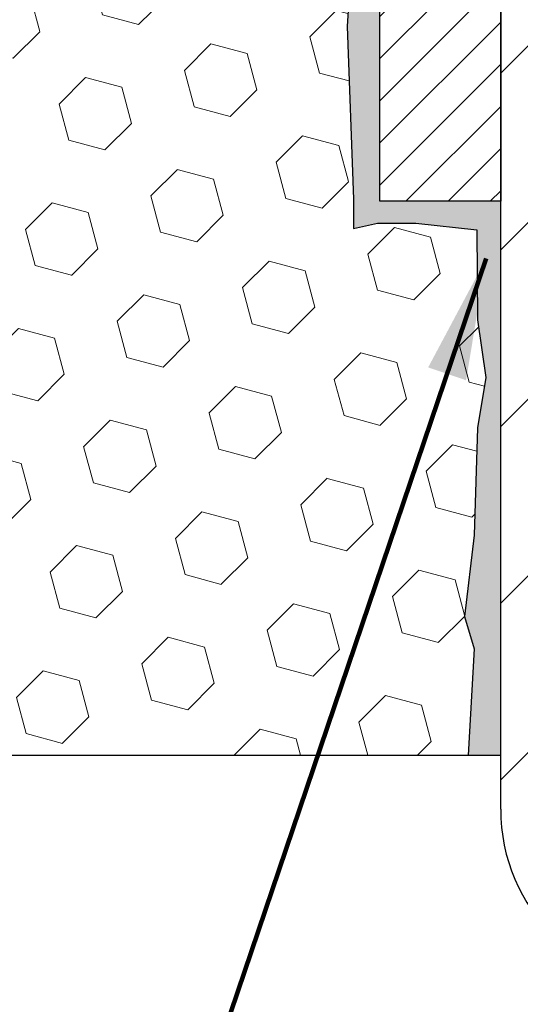
# Model space of a CAD drawing. Extents: x -308 to 3254, y -284 to 1977.
# Drawn here: x 17 to 18, y 11 to 13 of the extents above; entities that cross this region are included whole.
import ezdxf

# ---------------------------------------------------------------- set-up
doc = ezdxf.new("R2010")
doc.units = 0
doc.header["$LTSCALE"] = 5
doc.header["$MEASUREMENT"] = 0
doc.layers.get('DEFPOINTS').update_dxf_attribs({"linetype": 'CONTINUOUS'})
for name, color, linetype, lineweight in [('DIMS', 50, 'CONTINUOUS', 25), ('EPOXY ADHESIVE - H', 50, 'CONTINUOUS', 15), ('EPOXY ADHESIVE - L', 52, 'CONTINUOUS', 25), ('FOAM INSERT - H', 150, 'CONTINUOUS', 9), ('FOAM INSERT - L', 152, 'CONTINUOUS', 25), ('MIG FOOT - H', 251, 'CONTINUOUS', 20), ('MIG FOOT - L', 7, 'CONTINUOUS', 30), ('MIG RETAINER - H', 251, 'CONTINUOUS', 20), ('MIG RETAINER - L', 7, 'CONTINUOUS', 30), ('TEXT - 4', 241, 'CONTINUOUS', 25)]:
    doc.layers.add(name, color=color, linetype=linetype, lineweight=lineweight)
doc.styles.add('ROMANS', font='romans', dxfattribs={"width": 0.9})
doc.dimstyles.get("Standard").update_dxf_attribs({"dimtxt": 0.18, "dimasz": 0.18, "dimexe": 0.18, "dimexo": 0.0625, "dimgap": 0.09, "dimtad": 0, "dimtih": 1, "dimtoh": 1, "dimdec": 4, "dimzin": 0, "dimdsep": 46, "dimtxsty": 'Standard', "dimcen": 0.09, "dimadec": 0, "dimazin": 0, "dimtfac": 1, "dimtdec": 4, "dimtofl": 0, "dimtmove": 0, "dimatfit": 3, "dimfxl": 1, "dimtolj": 1, "dimtzin": 0, "dimarcsym": 0})

# ---------------------------------------------------------------- blocks, each defined once
blk = doc.blocks.new('*D7')
at = {"layer": 'DEFPOINTS', "color": 0, "transparency": 16777216}
for p in [(20.24483868756806, 15.67139465040009), (17.98283753334135, 11.67139465039986), (26.40063604262923, 11.67139465039986)]:
    blk.add_point(p, dxfattribs=at)
at = {"layer": 'DIMS', "color": 0, "lineweight": -2, "transparency": 16777216}
for p, q in [((20.44483868756806, 15.67139465040009), (26.60063604262923, 15.67139465040009)), ((26.40063604262923, 15.43139465040009), (26.40063604262923, 14.33938966751993)), ((26.40063604262923, 11.91139465039986), (26.40063604262923, 13.21938966751993)), ((18.18283753334135, 11.67139465039986), (26.60063604262923, 11.67139465039986))]:
    blk.add_line(p, q, dxfattribs=at)
at = {"layer": 'DIMS', "color": 0, "transparency": 16777216}
for points in [[(26.36063604262923, 15.43139465040009), (26.44063604262923, 15.43139465040009), (26.40063604262923, 15.67139465040009)], [(26.36063604262923, 11.91139465039986), (26.44063604262923, 11.91139465039986), (26.40063604262923, 11.67139465039986)]]:
    blk.add_solid(points, dxfattribs=at)
at = {"layer": 'DIMS', "color": 0, "transparency": 16777216, "insert": (26.40063604262923, 13.77938966751994), "char_height": 0.24, "attachment_point": 5}
blk.add_mtext('\\A1;4 IN \\P [101.6mm]', dxfattribs=at)

msp = doc.modelspace()

# ---------------------------------------------------------------- hatches: boundary and pattern name
at = {"layer": 'EPOXY ADHESIVE - H'}
h = msp.add_hatch(dxfattribs=at)
h.set_pattern_fill('AR-SAND', color=256, scale=0.03937007874015701, style=0)
h.set_pattern_definition([(142.5, (5.283490983585125, -11.93220446248552), (0.002480053468882181, 0.07585920350445416), [0, -0.05984251968503865, 0, -0.06692913385826692, 0, -0.06397637795275514]), (172.5, (5.283490983585125, -11.93220446248552), (-0.06967624823888606, 0.1111081128043191), [0, -0.03228346456692874, 0, -0.05393700787401511, 0, -0.02066929133858243]), (212.5, (5.331916180435655, -11.93220446248552), (-0.1226040103051755, 0.0002227973833450563), [0, -0.01968503937007838, 0, -0.0708661417322821, 0, -0.09251968503936846]), (222.5, (5.331916180435655, -11.93220446248552), (-0.118351441124892, 0.03455415609977317), [0, -0.009842519685039191, 0, -0.04645669291338502, 0, -0.05314960629921172])])
h.paths.add_polyline_path([(17.93719184870906, 12.31605031995423), (17.93078030352672, 12.10467045376026), (17.91154931504752, 11.94453493200672), (17.93078030352672, 11.88048116761365), (17.91846898724907, 11.67132896533167), (17.98283753327178, 11.67132896533167), (17.98283793717565, 12.27306755403242), (17.98283753327178, 12.76216156368855), (17.74484145088718, 12.7621625555098), (17.74484536848968, 13.17132946532206), (17.74483868756806, 13.42132896533144), (17.74483868756852, 14.8229037684805), (17.69782623538003, 14.82290376848073), (17.69891831862378, 14.56296464060483), (17.71589541920639, 14.44958150228854), (17.69919184870832, 14.35063839687041), (17.69278030352598, 14.13925853067644), (17.67354931504678, 13.9791230089229), (17.69278030352598, 13.91506924452983), (17.67996086022913, 13.69728466836), (17.67354931504678, 13.55449221818185), (17.69278030352598, 13.31108658056314), (17.67996086022913, 13.1061114243455), (17.69278030352598, 12.76662402936586), (17.69278030352598, 12.70829992295921), (17.74038389463567, 12.71903758513076), (17.81537602062781, 12.71935673056282), (17.93617144346854, 12.70614879649861), (17.93691831862452, 12.52837656368865), (17.95389541920713, 12.41499342537236)])
at = {"layer": 'FOAM INSERT - H'}
h = msp.add_hatch(dxfattribs=at)
h.set_pattern_fill('HEX', color=256, scale=0.590551181102362, angle=45, style=0)
h.set_pattern_definition([(45, (0, 0), (-0.09040931629367041, 0.09040931629367042), [0.07381889763779526, -0.1476377952755905]), (165, (0, 0), (-0.03309210650226577, -0.1235014227959361), [0.07381889763779526, -0.1476377952755905]), (105, (0.05219784309940064, 0.05219784309940063), (-0.1235014227959362, -0.03309210650226572), [0.07381889763779526, -0.1476377952755905])])
h.paths.add_polyline_path([(17.67996086022913, 13.69728466836), (17.69278030352598, 13.91506924452983), (17.67354931504678, 13.9791230089229), (17.69278030352598, 14.13925853067644), (17.69919184870832, 14.35063839687041), (17.71589541920639, 14.44958150228854), (17.69891831862378, 14.56296464060483), (17.69760048153421, 14.87663800361893, -0.07061630252835784), (17.68233868756806, 14.94807320144014), (17.68233868756806, 15.1700039489797, -0.341998713062647), (17.64718243758435, 15.12461742540268, -0.4678085754642468), (17.53024612177935, 15.20853234264279), (17.52670029467616, 15.25687360163175, 0.3231174852100605), (17.45146286241534, 15.34651192575159, 0.1605707638289259), (17.07432396783823, 15.31970549258619, 0.2167523974849156), (16.96088470372206, 15.19903329695899), (16.95722845564023, 15.18522334823228, -0.7163156170734531), (16.77970091287501, 15.18522334825601), (16.77500748410624, 15.19903329692224, 0.2167523975844259), (16.66156821994314, 15.31970549261487, 0.1971890477442174), (16.20310915515878, 15.31970549258628, 0.2167523974281592), (16.08966989105641, 15.19903329700027), (16.08497646223949, 15.18522334821377, -0.7163156168172206), (15.90744891950219, 15.18522334821377), (15.90275549067933, 15.19903329701772, 0.2167523974815193), (15.78931622653537, 15.31970549262332, 0.1600162401418458), (15.41344372749267, 15.34683041505895, 0.3237146669214165), (15.33799657287397, 15.25713934727249), (15.3344312533571, 15.20853234264713, -0.4678085753268822), (15.21749493758237, 15.12461742536919, -0.341998713219125), (15.18233868756806, 15.17000394895934), (15.18233868756806, 14.948073201439, -0.1620058556709643), (15.11983868756806, 14.79632896533167), (15.11983868756806, 14.01507896533167, 0.4142135623730951), (14.93233868756806, 13.82757896533167), (14.93233868756806, 13.51507896533167, 0.4142135623730951), (15.11983868756806, 13.32757896533167), (15.11983868756806, 11.67132896533167), (17.91846898724907, 11.67132896533167), (17.93078030352672, 11.88048116761365), (17.91154931504752, 11.94453493200672), (17.93078030352672, 12.10467045376027), (17.93719184870906, 12.31605031995423), (17.95389541920713, 12.41499342537236), (17.93691831862452, 12.52837656368865), (17.93617144346854, 12.70614879649861), (17.81537602062781, 12.71935673056282), (17.74038389463567, 12.71903758513076), (17.69278030352598, 12.70829992295921), (17.69278030352598, 12.76662402936585), (17.67996086022913, 13.1061114243455), (17.69278030352598, 13.31108658056314), (17.67354931504678, 13.55449221818185)])
at = {"layer": 'MIG FOOT - H'}
h = msp.add_hatch(dxfattribs=at)
h.set_pattern_fill('ANSI31', color=256, scale=1.9685, style=0)
h.set_pattern_definition([(45, (-930.2740746893851, -451.8913403585475), (-0.1739924623457148, 0.1739924623457148), [])])
h.paths.add_polyline_path([(18.14683753327154, 14.42931156368877), (17.98283753327132, 14.42931156368854), (17.98283753327178, 13.86681156368854), (18.14683753327154, 13.86681156368854)])
edge = h.paths.add_edge_path()
edge.add_line((18.14683753327199, 13.49181156368854), (17.98283753327178, 13.49181156368854))
edge.add_line((17.98283753327178, 13.49181156368854), (17.98283753327178, 11.56494156368854))
edge.add_arc((18.3371675332719, 11.56494156368854), 0.3543300000001182, 180.0000000000092, 269.9999999999816)
edge.add_line((18.3371675332719, 11.21061156368864), (20.70158750227165, 11.21061156368864))
edge.add_line((20.7015875022721, 11.21061156368864), (20.70158750227165, 11.37461156368863))
edge.add_line((20.70158750227165, 11.37461156368863), (18.3371675332719, 11.37461156368863))
edge.add_arc((18.3371675332719, 11.56494156368854), 0.1903299999999604, 179.9999999999829, 270.0000000000342, ccw=False)
edge.add_line((18.14683753327199, 11.56494156368854), (18.14683753327199, 13.49181156368854))
h.paths.add_polyline_path([(21.67033753327178, 11.37461156368863), (21.13909056427156, 11.3746115636884), (21.13909056427201, 11.21061156368842), (21.67033753327178, 11.21061156368842)])
at = {"layer": 'MIG RETAINER - H'}
h = msp.add_hatch(dxfattribs=at)
h.set_pattern_fill('ANSI31', color=256, scale=0.47, style=0)
h.set_pattern_definition([(45, (-930.2740746893851, -422.5901966649917), (-0.04154252339470966, 0.04154252339470967), [])])
h.paths.add_polyline_path([(17.74483753327331, 12.76216156368855), (17.74483753327195, 13.45842847082281), (17.81913386755377, 13.52301328888302), (17.98283753327178, 13.52301328888302), (17.98283753327223, 12.76216156368855)])
edge = h.paths.add_edge_path()
edge.add_arc((18.52483753327033, 15.21116156369089), 0.07800000000003138, 270.000000000501, 360.0000000000418)
edge.add_line((18.6028375332703, 15.21116156369089), (18.60283753326985, 15.47416156368809))
edge.add_arc((18.62283753327029, 15.47416156368809), 0.02000000000020918, 90.00000000195422, 180.0000000006514, ccw=False)
edge.add_line((18.62283753326938, 15.49416156368829), (18.70983753326936, 15.49416156369011))
edge.add_arc((18.70983753326982, 15.46416156369014), 0.03000000000002956, 2.1719870346714742e-10, 90.0000000013028, ccw=False)
edge.add_line((18.73983753327002, 15.46416156369037), (18.73983753327047, 14.92916156368324))
edge.add_arc((18.58283753327078, 14.92916156368301), 0.1569999999999254, -90.00000000033191, 6.230038707144558e-11, ccw=False)
edge.add_line((18.58283753326987, 14.77216156368308), (18.41657721831234, 14.77216156368399))
edge.add_arc((18.41657721832325, 14.69342187865232), 0.07873968503150763, 90.00000000777618, 177.4144840053407)
edge.add_arc((18.22303475925673, 14.70216156368815), 0.1149999999996634, 275.2124696742857, 357.41448399777784, ccw=False)
edge.add_arc((18.23166544458218, 14.60755442193454), 0.02000000000000517, 160.3257550186187, 275.2124696744299, ccw=False)
edge.add_arc((18.10161847815107, 14.65405203612272), 0.1181095275611714, 340.3257550185371, 642.6342225154141)
edge.add_arc((18.1318266383114, 14.51928665235187), 0.02000000000015042, -10.621520468789072, 102.63422251443592, ccw=False)
edge.add_arc((18.07383753327122, 14.53016156368949), 0.07899999999997757, 270.0000000008245, 349.3784795304081, ccw=False)
edge.add_line((18.07383753327213, 14.45116156368954), (17.99983753327069, 14.4511615636884))
edge.add_arc((17.99983753327115, 14.43416156368835), 0.01699999999999591, 90.00000000076633, 180)
edge.add_line((17.98283753327132, 14.43416156368835), (17.98283753327178, 13.83560983849384))
edge.add_line((17.98283753327178, 13.83560983849384), (17.81913386755377, 13.83560983849384))
edge.add_line((17.81913386755377, 13.83560983849384), (17.74483753327149, 13.90019465655405))
edge.add_line((17.74483753327195, 13.90019465655405), (17.74483753327013, 15.46416156368741))
edge.add_arc((17.77483753326987, 15.46416156368764), 0.02999999999985903, 90.00000000043423, 180.0000000002171, ccw=False)
edge.add_line((17.77483753326942, 15.49416156368761), (17.83983753326947, 15.49416156368829))
edge.add_arc((17.83983753326993, 15.47416156368809), 0.01999999999998181, 0, 90.00000000065143, ccw=False)
edge.add_line((17.85983753326991, 15.47416156368809), (17.85983753327037, 15.21116156368657))
edge.add_arc((17.93783753327034, 15.2111615636868), 0.07799999999997453, 180.0000000000835, 270.0000000004176)
edge.add_line((17.93783753327079, 15.13316156368683), (17.9418375332707, 15.13316156368683))
edge.add_arc((17.94183753327025, 15.2111615636868), 0.07799999999986085, 270.000000000334, 360.0000000001671)
edge.add_line((18.01983753327022, 15.21116156368703), (18.01983753326977, 15.47416156368763))
edge.add_arc((18.03983753326975, 15.47416156368763), 0.01999999999998181, 90.00000000032571, 180, ccw=False)
edge.add_line((18.03983753326975, 15.49416156368761), (18.18128418132619, 15.49416156368852))
edge.add_line((18.18128418132619, 15.49416156368852), (18.18128418132619, 15.16326635747123))
edge.add_line((18.18128418132619, 15.16326635747123), (18.20056974372392, 15.14393575056943))
edge.add_line((18.20056974372392, 15.14393575056943), (18.20056974372392, 15.0667935009842))
edge.add_line((18.20056974372392, 15.0667935009842), (18.25842643091255, 15.02822237619125))
edge.add_line((18.25842643091255, 15.02822237619125), (18.31628311810118, 15.0667935009842))
edge.add_line((18.31628311810118, 15.0667935009842), (18.31628311810118, 15.14393575056943))
edge.add_line((18.31628311810118, 15.14393575056943), (18.335568680498, 15.16322131296556))
edge.add_line((18.335568680498, 15.16322131296556), (18.335568680498, 15.49416156368852))
edge.add_line((18.335568680498, 15.49416156368852), (18.42283753327001, 15.49416156368875))
edge.add_arc((18.42283753327001, 15.47416156368877), 0.01999999999998181, 0, 90, ccw=False)
edge.add_line((18.44283753326999, 15.47416156368877), (18.44283753327045, 15.21116156369067))
edge.add_arc((18.52083753327042, 15.21116156369089), 0.07800000000008822, 180.000000000167, 270.000000000334)
edge.add_line((18.52083753327088, 15.13316156369069), (18.52483753327078, 15.13316156369069))

# ---------------------------------------------------------------- linework, layer by layer
at = {"layer": 'EPOXY ADHESIVE - L'}
msp.add_lwpolyline([(17.69278030352598, 13.31108658056314), (17.67996086022913, 13.1061114243455), (17.69278030352598, 12.76662402936586), (17.69278030352598, 12.70829992295921), (17.74038389463567, 12.71903758513076), (17.81537602062781, 12.71935673056282), (17.93617144346854, 12.70614879649861), (17.93691831862452, 12.52837656368865), (17.95389541920713, 12.41499342537236), (17.93719184870906, 12.31605031995423), (17.93078030352672, 12.10467045376026), (17.91154931504752, 11.94453493200672), (17.93078030352672, 11.88048116761365), (17.91846898724907, 11.67132896533167), (17.98283753327178, 11.67132896533167), (17.9828386875688, 12.76174088841503, -0.000533989208306738), (17.98247647709741, 12.76216156519331)], format="xyb", dxfattribs=at)
for points in [[(17.98283753327178, 12.76216156368855), (17.74484536849104, 12.7621625555098), (17.74484536848968, 13.17132946532206)], [(17.98283753327678, 12.69387913322612), (17.98284095492545, 12.69387880184536)]]:
    msp.add_lwpolyline(points, dxfattribs=at)
at = {"layer": 'FOAM INSERT - L'}
msp.add_line((15.11983868756806, 11.67132896533167), (17.91846898724907, 11.67132896533167), dxfattribs=at)
at = {"layer": 'MIG FOOT - L'}
msp.add_line((17.98283753327178, 11.56494156368854), (17.98283753327178, 13.49181156368854), dxfattribs=at)
msp.add_arc((18.3371675332719, 11.56494156368854), 0.3543300000000045, 180, 270, dxfattribs=at)
at = {"layer": 'MIG RETAINER - L'}
msp.add_lwpolyline([(17.74483753327331, 12.76216156368855), (17.74483753327195, 13.45842847082281), (17.81913386755377, 13.52301328888302), (17.98283753327178, 13.52301328888302), (17.98283753327223, 12.76216156368855)], close=True, dxfattribs=at)

# ---------------------------------------------------------------- dimensions: what is measured, and where the dimension line sits
at = {"layer": 'DIMS'}
dim = msp.add_linear_dim(base=(26.40063604262923, 11.67139465039986), p1=(20.24483868756806, 15.67139465040009), p2=(17.98283753334135, 11.67139465039986), angle=90, text='<> \\P[]', dimstyle='Standard', override={"dimtxt": 0.24, "dimasz": 0.24, "dimexe": 0.2, "dimexo": 0.2, "dimgap": 0.24, "dimlunit": 5, "dimpost": ' IN', "dimfrac": 2}, dxfattribs=at)
dim.commit()
dim.dimension.update_dxf_attribs({"geometry": '*D7', "text_midpoint": (26.40063604262923, 13.77938966751994), "dimtype": 160})

# ---------------------------------------------------------------- leaders
at = {"layer": 'TEXT - 4'}
msp.add_leader([(17.95442789438084, 12.64955007629602), (17.24347652134981, 10.55470441323796), (17.09613370998164, 10.55470441323796)], dimstyle='Standard', override={"dimtxt": 0.7, "dimasz": 0.24, "dimexe": 0.5, "dimexo": 0.5, "dimtih": 0, "dimtoh": 0, "dimtxsty": 'ROMANS', "dimdle": 0.05, "dimclrd": 256, "dimclre": 256, "dimclrt": 256, "dimtfac": 0.3, "dimlwd": 65535, "dimlwe": 65535}, dxfattribs=at)

doc.saveas('drawing.dxf')
